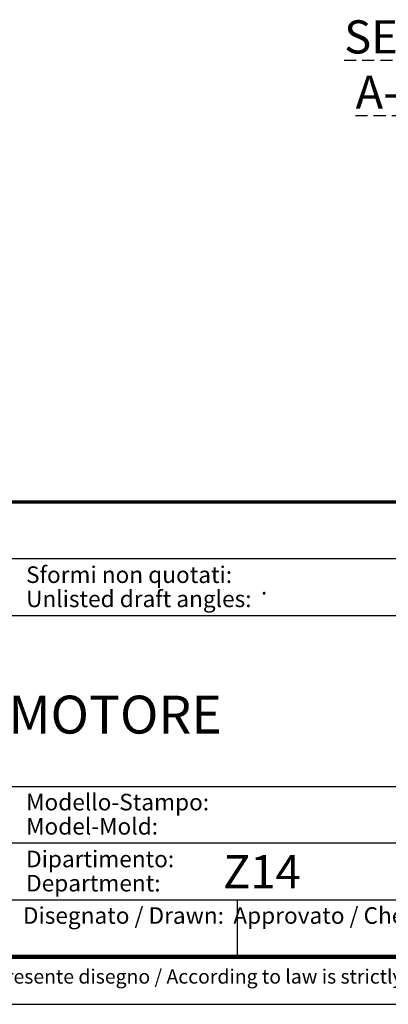
# Model space of a CAD drawing. Units: millimetres. Extents: x -4 to 213, y 0 to 297.
# Drawn here: x 100 to 138, y 0 to 104 of the extents above; entities that cross this region are included whole.
import ezdxf

# ---------------------------------------------------------------- set-up
doc = ezdxf.new("R2010")
doc.units = ezdxf.units.MM
doc.linetypes.add('HIDDEN', pattern=[1.905, 1.27, -0.635])
doc.layers.add('FORMAT', color=7, linetype='Continuous')
doc.layers.add('TRATTEGGIO', color=7, linetype='HIDDEN')
doc.styles.add('SLDTEXTSTYLE0', font='TXT', dxfattribs={"width": 0.605})
doc.styles.add('SLDTEXTSTYLE2', font='TXT', dxfattribs={"width": 0.576526})
doc.styles.add('SLDTEXTSTYLE4', font='TXT', dxfattribs={"width": 0.670574})

# ---------------------------------------------------------------- blocks, each defined once
blk = doc.blocks.new('SW_NOTE_0_1')
at = {"color": 0, "linetype": 'Continuous', "lineweight": 0, "char_height": 1.75, "attachment_point": 1, "style": 'SLDTEXTSTYLE0'}
for s, insert in [('Dipartimento:', (0, 2.26)), ('Department:', (0, -0.29))]:
    blk.add_mtext(s, dxfattribs=dict(at, insert=insert))
blk = doc.blocks.new('SW_NOTE_0_7')
at = {"color": 0, "linetype": 'Continuous', "lineweight": 0, "char_height": 1.75, "attachment_point": 1, "style": 'SLDTEXTSTYLE0'}
for s, insert in [('Modello-Stampo:', (0, 2.26)), ('Model-Mold:', (0, -0.29))]:
    blk.add_mtext(s, dxfattribs=dict(at, insert=insert))
blk = doc.blocks.new('SW_NOTE_0_8')
at = {"color": 0, "linetype": 'Continuous', "lineweight": 0, "char_height": 1.75, "attachment_point": 1, "style": 'SLDTEXTSTYLE0'}
for s, insert in [('Sformi non quotati:', (0, 2.26)), ('Unlisted draft angles:', (0, -0.29))]:
    blk.add_mtext(s, dxfattribs=dict(at, insert=insert))

msp = doc.modelspace()

# ---------------------------------------------------------------- linework, layer by layer
at = {"color": 7, "linetype": 'Continuous', "lineweight": 70}
msp.add_line((205, 53), (5, 53), dxfattribs=at)
at = {"color": 7, "linetype": 'Continuous', "lineweight": 25}
for p, q in [((205, 47), (5, 47)), ((205, 41), (5, 41)), ((5, 23), (205.0002, 23)), ((205, 17), (63, 17)), ((146, 11), (63, 11)), ((122.5, 11), (122.5, 5.0001)), ((0, 0), (210, 0))]:
    msp.add_line(p, q, dxfattribs=at)
at = {"color": 7, "linetype": 'Continuous', "lineweight": 140}
msp.add_line((205, 5), (5, 5), dxfattribs=at)

# ---------------------------------------------------------------- block references
at = {"color": 7, "linetype": 'Continuous', "lineweight": 0}
for name, p in [('SW_NOTE_0_8', (100.25, 43.95)), ('SW_NOTE_0_7', (100.25, 19.95)), ('SW_NOTE_0_1', (100.25, 13.95))]:
    msp.add_blockref(name, p, dxfattribs=at)

# ---------------------------------------------------------------- texts
for s, insert, char_height, attachment_point, style in [('.', (125, 44.9955), 1.75, 1, 'SLDTEXTSTYLE0'), ('Z14', (121, 15.7409), 3.5, 1, 'SLDTEXTSTYLE0'), ('Disegnato / Drawn:', (110.5088, 10.2455), 1.75, 2, 'SLDTEXTSTYLE0'), ('Approvato / Checked:', (134.1016, 10.2455), 1.75, 2, 'SLDTEXTSTYLE2'), ('A norma di legge è rigorosamente vietato riprodurre o comunicare a terzi il contenuto, anche parziale, del presente disegno / According to law is strictly forbidden any partial or total reproducution or comunication of this drawing', (104.5994, 3.6836), 1.5, 2, 'SLDTEXTSTYLE4')]:
    msp.add_mtext(s, dxfattribs=dict(at, insert=insert, char_height=char_height, attachment_point=attachment_point, style=style))
at = {"layer": 'FORMAT', "color": 7, "insert": (74.2583, 32.5711), "char_height": 4, "attachment_point": 2, "style": 'SLDTEXTSTYLE0'}
msp.add_mtext('POMPA MXV 32-512-60 CON MOTORE', dxfattribs=at)
at = {"layer": 'TRATTEGGIO', "insert": (138.7046, 103.8361), "char_height": 3.5, "attachment_point": 2, "style": 'SLDTEXTSTYLE0'}
msp.add_mtext('\\LSEZ. A-A', dxfattribs=at)

doc.saveas('drawing.dxf')
